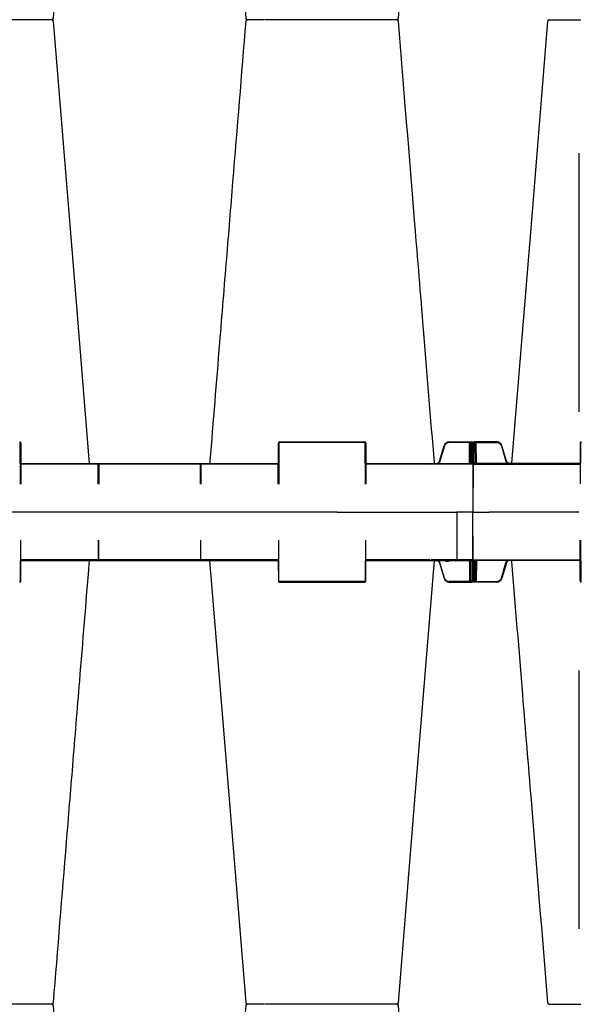
# Model space of a CAD drawing. Units: millimetres. Extents: x -264429 to -234729, y -144052 to -123045.
# Drawn here: x -258857 to -258336, y -134359 to -133445 of the extents above; entities that cross this region are included whole.
import ezdxf

# ---------------------------------------------------------------- set-up
doc = ezdxf.new("R2010")
doc.units = ezdxf.units.MM
doc.header["$LTSCALE"] = 48
doc.header["$MEASUREMENT"] = 0
doc.linetypes.add('STRICHPUNKT', pattern=[1, 0.5, -0.25, 0, -0.25])
doc.layers.add('DUENN-18', color=94, linetype='Continuous')
doc.layers.add('SICHTBAR', color=7, linetype='Continuous')

# ---------------------------------------------------------------- blocks, each defined once
blk = doc.blocks.new('SD Block')
at = {"layer": 'DUENN-18'}
for p, q in [((33651.01, -9049.81), (33651.01, -9094.32)), ((33246.18, -9075.81), (33246.01, -9113.82)), ((33318.92, -9093.82), (33318.84, -9075.81)), ((33413.18, -9075.81), (33413.1, -9093.82)), ((33486, -9113.82), (33485.84, -9075.81)), ((33566.18, -9075.81), (33566.01, -9113.82)), ((33318.55, -9094.32), (33246.6, -9094.32)), ((33412.6, -9094.32), (33319.42, -9094.32)), ((33319.42, -9094.32), (33319.42, -9094.81)), ((33485.42, -9094.32), (33413.46, -9094.32)), ((33626.05, -9094.32), (33566.6, -9094.32)), ((33651.01, -9094.32), (33626.92, -9094.32)), ((33639.67, -9111.11), (33635.41, -9096.92)), ((33640.82, -9094.81), (33640.82, -9095.31)), ((33640.82, -9095.31), (33643.2, -9095.31)), ((33643.2, -9094.81), (33643.2, -9095.31)), ((33665.81, -9094.32), (33651.01, -9094.32)), ((33651.01, -9094.32), (33651.01, -9094.81)), ((33662.85, -9094.81), (33662.93, -9114.32)), ((33663.6, -9094.81), (33663.68, -9113.82)), ((33664.18, -9113.82), (33664.1, -9094.81)), ((33665.31, -9094.81), (33665.23, -9113.82)), ((33565.51, -9114.32), (33486.5, -9114.32)), ((33662.93, -9114.32), (33643.98, -9114.32)), ((33643.98, -9114.81), (33643.98, -9114.32)), ((33662.93, -9114.81), (33662.93, -9114.32)), ((33665.23, -9113.82), (33664.18, -9113.82)), ((33259.34, -9506.81), (33259.34, -9506.81)), ((33246.18, -9937.82), (33246.01, -9899.81)), ((33486, -9899.81), (33485.84, -9937.82)), ((33565.51, -9899.31), (33486.5, -9899.31)), ((33566.18, -9937.82), (33566.01, -9899.81)), ((33639.67, -9902.52), (33635.41, -9916.71)), ((33662.93, -9899.31), (33643.98, -9899.31)), ((33662.85, -9918.81), (33662.93, -9899.31)), ((33663.6, -9918.81), (33663.68, -9899.81)), ((33664.18, -9899.81), (33664.1, -9918.81)), ((33665.23, -9899.81), (33664.18, -9899.81)), ((33665.31, -9918.81), (33665.23, -9899.81)), ((33318.55, -9919.31), (33246.6, -9919.31)), ((33318.92, -9919.81), (33318.84, -9937.82)), ((33412.6, -9919.31), (33319.42, -9919.31)), ((33413.18, -9937.82), (33413.1, -9919.81)), ((33485.42, -9919.31), (33413.46, -9919.31)), ((33626.05, -9919.31), (33566.6, -9919.31)), ((33651.01, -9919.31), (33626.92, -9919.31)), ((33665.81, -9919.31), (33651.01, -9919.31))]:
    blk.add_line(p, q, dxfattribs=at)
at = {"layer": 'DUENN-18', "flags": 128}
for points in [[(33663.68, -9113.82), (33663.68, -9113.92), (33663.68, -9114.01), (33663.68, -9114.1), (33663.68, -9114.17), (33663.68, -9114.23), (33663.68, -9114.28), (33663.68, -9114.31), (33663.68, -9114.32)], [(33664.18, -9114.81), (33664.18, -9114.79), (33664.18, -9114.74), (33664.18, -9114.65), (33664.18, -9114.52), (33664.18, -9114.37), (33664.18, -9114.2), (33664.18, -9114.01), (33664.18, -9113.82)], [(33665.23, -9113.82), (33665.23, -9114.01), (33665.23, -9114.2), (33665.23, -9114.37), (33665.23, -9114.52), (33665.23, -9114.65), (33665.23, -9114.74), (33665.23, -9114.79), (33665.23, -9114.81)], [(33663.68, -9899.81), (33663.68, -9899.71), (33663.68, -9899.62), (33663.68, -9899.53), (33663.68, -9899.46), (33663.68, -9899.4), (33663.68, -9899.35), (33663.68, -9899.32), (33663.68, -9899.31)], [(33664.18, -9898.81), (33664.18, -9898.83), (33664.18, -9898.89), (33664.18, -9898.98), (33664.18, -9899.11), (33664.18, -9899.26), (33664.18, -9899.43), (33664.18, -9899.62), (33664.18, -9899.81)], [(33665.23, -9899.81), (33665.23, -9899.62), (33665.23, -9899.43), (33665.23, -9899.26), (33665.23, -9899.11), (33665.23, -9898.98), (33665.23, -9898.89), (33665.23, -9898.83), (33665.23, -9898.81)]]:
    blk.add_lwpolyline(points, dxfattribs=at)
at = {"layer": 'DUENN-18'}
for centre, radius, start, end in [((33318.67, -9064.69), 29.13, 269.50834, 270.49166), ((33319.42, -9093.82), 0.5, 180.25, 270), ((33412.6, -9093.82), 0.5, 270, 359.75), ((33630.86, -9082.19), 30.23, 285.98684, 286.93349), ((33643.98, -9109.82), 4.5, 196.69924, 270), ((33245.51, -9113.82), 0.5, 270, 359.75), ((33486.5, -9113.82), 0.5, 180.25, 270), ((33565.51, -9113.82), 0.5, 270, 359.75), ((33663.93, -9086.92), 26.9, 269.46758, 270.53242), ((33664.18, -9114.31), 0.5, 180.25, 270), ((33665.48, -9086.92), 26.9, 269.46758, 270.53242), ((33245.51, -9899.81), 0.5, 0.25, 90), ((33486.5, -9899.81), 0.5, 90, 179.75), ((33565.51, -9899.81), 0.5, 0.25, 90), ((33643.98, -9903.81), 4.5, 90, 163.30076), ((33663.31, -9963.52), 64.21, 89.66538, 90.33462), ((33664.18, -9899.31), 0.5, 90, 179.75), ((33663.93, -9928.35), 28.54, 89.49808, 90.50192), ((33665.48, -9928.35), 28.54, 89.49808, 90.50192), ((33319.42, -9919.81), 0.5, 90, 179.75), ((33412.6, -9919.81), 0.5, 0.25, 90), ((33626.92, -9919.81), 0.5, 90, 179.75)]:
    blk.add_arc(centre, radius, start, end, dxfattribs=at)
blk.add_ellipse((33662.93, -9114.31), major_axis=(0.75, -0.002), ratio=0.002909, start_param=4.712429, end_param=6.283206, dxfattribs=at)
for points, knots in [([(33635.41, -9096.92), (33635.39, -9096.84), (33635.24, -9096.38), (33634.76, -9095.61), (33634.15, -9094.97), (33633.75, -9094.82), (33633.74, -9094.81)], [0, 0, 0, 0, 0.088588, 0.534586, 0.981294, 1, 1, 1, 1]), ([(33634.93, -9097.06), (33634.94, -9097.06), (33634.95, -9097.06), (33635.06, -9097.02), (33635.22, -9096.98), (33635.35, -9096.94), (33635.41, -9096.92)], [0, 0, 0, 0, 0.249993, 0.500005, 0.749966, 1, 1, 1, 1]), ([(33639.9, -9094.81), (33639.98, -9094.91), (33640.13, -9095.09), (33640.45, -9095.27), (33640.7, -9095.3), (33640.82, -9095.31)], [0, 0, 0, 0, 0.3270776, 0.6631748, 1, 1, 1, 1]), ([(33643.2, -9095.31), (33643.32, -9095.3), (33643.56, -9095.27), (33643.89, -9095.09), (33644.04, -9094.91), (33644.11, -9094.81)], [0, 0, 0, 0, 0.3368252, 0.6729224, 1, 1, 1, 1]), ([(33635.41, -9916.71), (33635.39, -9916.79), (33635.24, -9917.25), (33634.76, -9918.02), (33634.15, -9918.66), (33633.75, -9918.81), (33633.74, -9918.81)], [0, 0, 0, 0, 0.088588, 0.53458, 0.981299, 1, 1, 1, 1])]:
    blk.add_open_spline(points, degree=3, knots=knots, dxfattribs=at)
at = {"layer": 'SICHTBAR'}
for p, q in [((33539.89, -9049.81), (32481.01, -9049.81)), ((33539.89, -9049.81), (33651.01, -9049.81)), ((33666.01, -9049.81), (33651.01, -9049.81)), ((33665.81, -9094.32), (33666.01, -9049.81)), ((33318.34, -9075.81), (33318.42, -9093.82)), ((33413.6, -9093.82), (33413.68, -9075.81)), ((33566.51, -9113.82), (33566.68, -9075.81)), ((33246.51, -9113.82), (33246.6, -9094.81)), ((33246.6, -9094.81), (33319.42, -9094.81)), ((33319.42, -9094.81), (33412.6, -9094.81)), ((33412.6, -9094.81), (33485.42, -9094.81)), ((33485.42, -9094.81), (33485.5, -9113.82)), ((33566.6, -9094.81), (33626.92, -9094.81)), ((33626.92, -9094.81), (33651.01, -9094.81)), ((33634.93, -9097.06), (33639.19, -9111.25)), ((33651.01, -9094.81), (33665.31, -9094.81)), ((33665.73, -9113.82), (33665.81, -9094.32)), ((33486.5, -9114.81), (33565.51, -9114.81)), ((33643.98, -9114.81), (33662.93, -9114.81)), ((33662.93, -9114.81), (33664.18, -9114.81)), ((33664.18, -9114.81), (33665.23, -9114.81)), ((33665.73, -9113.82), (33665.73, -9114.32)), ((33254.25, -9506.81), (33251.52, -9506.81)), ((33254.25, -9506.81), (33251.52, -9506.81)), ((33273.86, -9506.81), (33272, -9506.81)), ((33273.86, -9506.81), (33272, -9506.81)), ((33275.27, -9506.81), (33274.95, -9506.81)), ((33275.27, -9506.81), (33274.95, -9506.81)), ((33457.07, -9506.81), (33456.74, -9506.81)), ((33457.07, -9506.81), (33456.74, -9506.81)), ((33460.02, -9506.81), (33458.15, -9506.81)), ((33460.02, -9506.81), (33458.15, -9506.81)), ((33480.5, -9506.81), (33477.77, -9506.81)), ((33480.5, -9506.81), (33477.77, -9506.81)), ((33513.18, -9506.81), (33510.31, -9506.81)), ((33513.18, -9506.81), (33510.31, -9506.81)), ((33549.29, -9506.81), (33547.06, -9506.81)), ((33549.29, -9506.81), (33547.06, -9506.81)), ((33579.16, -9506.81), (33578.17, -9506.81)), ((33579.16, -9506.81), (33578.17, -9506.81)), ((33246.51, -9899.81), (33246.68, -9937.82)), ((33485.34, -9937.82), (33485.5, -9899.81)), ((33486.5, -9898.81), (33565.51, -9898.81)), ((33566.51, -9899.81), (33566.68, -9937.82)), ((33634.93, -9916.57), (33639.19, -9902.38)), ((33643.98, -9898.81), (33662.93, -9898.81)), ((33662.93, -9898.81), (33664.18, -9898.81)), ((33664.18, -9898.81), (33665.23, -9898.81)), ((33665.73, -9899.31), (33665.73, -9899.81)), ((33665.73, -9899.81), (33665.81, -9919.31)), ((33246.6, -9918.81), (33319.42, -9918.81)), ((33318.34, -9937.82), (33318.42, -9919.81)), ((33319.42, -9918.81), (33412.6, -9918.81)), ((33412.6, -9918.81), (33485.42, -9918.81)), ((33413.6, -9919.81), (33413.68, -9937.82)), ((33566.6, -9918.81), (33626.92, -9918.81)), ((33626.92, -9918.81), (33651.01, -9918.81)), ((33651.01, -9918.81), (33665.31, -9918.81)), ((33665.81, -9919.31), (33666.01, -9963.81)), ((33539.89, -9963.81), (32481.01, -9963.81)), ((33539.89, -9963.81), (33651.01, -9963.81)), ((33666.01, -9963.81), (33651.01, -9963.81))]:
    blk.add_line(p, q, dxfattribs=at)
at = {"layer": 'SICHTBAR', "flags": 128}
for points in [[(33421.73, -9094.81), (33434.55, -9251.97), (33455.22, -9505.44)], [(33596.79, -9505.44), (33612.15, -9317.15), (33620.11, -9219.58), (33630.29, -9094.81)], [(33310.29, -9918.81), (33297.47, -9761.66), (33276.79, -9508.19)]]:
    blk.add_lwpolyline(points, dxfattribs=at)
at = {"layer": 'SICHTBAR'}
for centre, radius, start, end in [((33319.42, -9093.81), 1, 180.25, 270), ((33412.6, -9093.81), 1, 270, 359.75), ((33665.31, -9094.31), 0.5, 270, 359.75), ((33643.98, -9109.81), 5, 196.69924, 270), ((33245.51, -9113.81), 1, 270, 359.75), ((33486.5, -9113.81), 1, 180.25, 270), ((33565.51, -9113.81), 1, 270, 359.75), ((33665.23, -9114.31), 0.5, 270, 359.75), ((33275.3, -9505.31), 1.5, 269.98257, 355.15969), ((33456.72, -9505.31), 1.5, 184.8308, 270.01388), ((33595.3, -9505.31), 1.5, 269.94419, 355.23505), ((33275.3, -9508.31), 1.5, 4.84031, 90.01743), ((33456.72, -9508.31), 1.5, 89.98546, 175.09241), ((33595.3, -9508.31), 1.5, 4.72703, 90.05643), ((33245.51, -9899.81), 1, 0.25, 90), ((33486.5, -9899.81), 1, 90, 179.75), ((33565.51, -9899.81), 1, 0.25, 90), ((33643.98, -9903.81), 5, 90, 163.30076), ((33665.23, -9899.31), 0.5, 0.25, 90), ((33319.42, -9919.81), 1, 90, 179.75), ((33412.6, -9919.81), 1, 0.25, 90), ((33626.92, -9919.81), 1, 90, 179.75), ((33665.31, -9919.31), 0.5, 0.25, 90)]:
    blk.add_arc(centre, radius, start, end, dxfattribs=at)
for points, knots in [([(33276.79, -9505.44), (33280.85, -9455.76), (33286.84, -9382.33), (33294.95, -9282.81), (33302, -9196.43), (33307.11, -9133.8), (33310.09, -9097.27), (33310.16, -9096.45), (33310.22, -9095.63), (33310.29, -9094.81)], [0, 0, 0, 0, 0.365155, 0.53965, 0.731492, 1, 1, 1, 1.006008, 1.006008, 1.006008, 1.006008]), ([(33629.63, -9095.76), (33629.89, -9095.54), (33630.43, -9095.1), (33631.46, -9094.79), (33632.55, -9094.82), (33633.55, -9095.21), (33634.4, -9095.9), (33634.73, -9096.6), (33634.93, -9096.99), (33634.93, -9097.06), (33634.93, -9097.06)], [0, 0, 0, 0, 0.153933, 0.318056, 0.481505, 0.644133, 0.806108, 0.96786, 0.999991, 1, 1, 1, 1]), ([(33246.01, -9506.81), (33245.38, -9506.81), (33243.63, -9506.81), (33240.53, -9506.81), (33238.07, -9506.81), (33235.78, -9506.81), (33233.76, -9506.81), (33232.1, -9506.81), (33231.72, -9506.81), (33231.57, -9506.81)], [0, 0, 0, 0, 0.104774, 0.288716, 0.472653, 0.50013, 0.696413, 0.880302, 1, 1, 1, 1]), ([(33246.01, -9506.81), (33245.38, -9506.81), (33243.63, -9506.81), (33240.53, -9506.81), (33238.07, -9506.81), (33235.78, -9506.81), (33233.76, -9506.81), (33232.1, -9506.81), (33231.72, -9506.81), (33231.57, -9506.81)], [0, 0, 0, 0, 0.104774, 0.288716, 0.472653, 0.50013, 0.696413, 0.880302, 1, 1, 1, 1]), ([(33251.52, -9506.81), (33250.54, -9506.81), (33248.66, -9506.81), (33246.87, -9506.81), (33246.01, -9506.81)], [0, 0, 0, 0, 0.520474, 1, 1, 1, 1]), ([(33251.52, -9506.81), (33250.54, -9506.81), (33248.66, -9506.81), (33246.87, -9506.81), (33246.01, -9506.81)], [0, 0, 0, 0, 0.520474, 1, 1, 1, 1]), ([(33256.47, -9506.81), (33256.13, -9506.81), (33255.45, -9506.81), (33254.64, -9506.81), (33254.25, -9506.81)], [0, 0, 0, 0, 0.507317, 1, 1, 1, 1]), ([(33256.47, -9506.81), (33256.13, -9506.81), (33255.45, -9506.81), (33254.64, -9506.81), (33254.25, -9506.81)], [0, 0, 0, 0, 0.507317, 1, 1, 1, 1]), ([(33259.16, -9506.81), (33258.91, -9506.81), (33258.39, -9506.81), (33257.11, -9506.81), (33256.47, -9506.81)], [0, 0, 0, 0, 0.4957401, 1, 1, 1, 1]), ([(33259.16, -9506.81), (33258.91, -9506.81), (33258.39, -9506.81), (33257.11, -9506.81), (33256.47, -9506.81)], [0, 0, 0, 0, 0.4957401, 1, 1, 1, 1]), ([(33266.96, -9506.81), (33266.3, -9506.81), (33264.49, -9506.81), (33261.76, -9506.81), (33260.31, -9506.81), (33259.6, -9506.81)], [0, 0, 0, 0, 0.225168, 0.620472, 1, 1, 1, 1]), ([(33266.96, -9506.81), (33266.3, -9506.81), (33264.49, -9506.81), (33261.76, -9506.81), (33260.31, -9506.81), (33259.6, -9506.81)], [0, 0, 0, 0, 0.22536, 0.621, 1, 1, 1, 1]), ([(33272, -9506.81), (33271.21, -9506.81), (33269.7, -9506.81), (33267.85, -9506.81), (33266.96, -9506.81)], [0, 0, 0, 0, 0.520472, 1, 1, 1, 1]), ([(33272, -9506.81), (33271.21, -9506.81), (33269.7, -9506.81), (33267.85, -9506.81), (33266.96, -9506.81)], [0, 0, 0, 0, 0.520472, 1, 1, 1, 1]), ([(33274.95, -9506.81), (33274.81, -9506.81), (33274.54, -9506.81), (33274.09, -9506.81), (33273.86, -9506.81)], [0, 0, 0, 0, 0.507314, 1, 1, 1, 1]), ([(33274.95, -9506.81), (33274.81, -9506.81), (33274.54, -9506.81), (33274.09, -9506.81), (33273.86, -9506.81)], [0, 0, 0, 0, 0.507314, 1, 1, 1, 1]), ([(33455.22, -9508.19), (33451.17, -9557.87), (33445.18, -9631.29), (33437.06, -9730.82), (33430.02, -9817.2), (33424.91, -9879.83), (33421.93, -9916.36), (33421.86, -9917.18), (33421.79, -9918), (33421.73, -9918.81)], [0, 0, 0, 0, 0.365154, 0.53965, 0.731492, 1, 1, 1, 1.006008, 1.006008, 1.006008, 1.006008]), ([(33458.15, -9506.81), (33457.93, -9506.81), (33457.47, -9506.81), (33457.2, -9506.81), (33457.07, -9506.81)], [0, 0, 0, 0, 0.497223, 1, 1, 1, 1]), ([(33458.15, -9506.81), (33457.93, -9506.81), (33457.47, -9506.81), (33457.2, -9506.81), (33457.07, -9506.81)], [0, 0, 0, 0, 0.497223, 1, 1, 1, 1]), ([(33465.06, -9506.81), (33464.15, -9506.81), (33462.3, -9506.81), (33460.79, -9506.81), (33460.02, -9506.81)], [0, 0, 0, 0, 0.491494, 1, 1, 1, 1]), ([(33465.06, -9506.81), (33464.15, -9506.81), (33462.3, -9506.81), (33460.79, -9506.81), (33460.02, -9506.81)], [0, 0, 0, 0, 0.491494, 1, 1, 1, 1]), ([(33472.4, -9506.81), (33471.7, -9506.81), (33470.25, -9506.81), (33467.53, -9506.81), (33465.71, -9506.81), (33465.06, -9506.81)], [0, 0, 0, 0, 0.377879, 0.774223, 1, 1, 1, 1]), ([(33472.4, -9506.81), (33471.69, -9506.81), (33470.25, -9506.81), (33467.53, -9506.81), (33465.71, -9506.81), (33465.06, -9506.81)], [0, 0, 0, 0, 0.377559, 0.774107, 1, 1, 1, 1]), ([(33475.54, -9506.81), (33474.9, -9506.81), (33473.63, -9506.81), (33473.11, -9506.81), (33472.85, -9506.81)], [0, 0, 0, 0, 0.501347, 1, 1, 1, 1]), ([(33475.54, -9506.81), (33474.9, -9506.81), (33473.63, -9506.81), (33473.11, -9506.81), (33472.85, -9506.81)], [0, 0, 0, 0, 0.501347, 1, 1, 1, 1]), ([(33477.77, -9506.81), (33477.37, -9506.81), (33476.56, -9506.81), (33475.88, -9506.81), (33475.54, -9506.81)], [0, 0, 0, 0, 0.49722, 1, 1, 1, 1]), ([(33477.77, -9506.81), (33477.37, -9506.81), (33476.56, -9506.81), (33475.88, -9506.81), (33475.54, -9506.81)], [0, 0, 0, 0, 0.49722, 1, 1, 1, 1]), ([(33486, -9506.81), (33485.12, -9506.81), (33483.33, -9506.81), (33481.46, -9506.81), (33480.5, -9506.81)], [0, 0, 0, 0, 0.491501, 1, 1, 1, 1]), ([(33486, -9506.81), (33485.12, -9506.81), (33483.33, -9506.81), (33481.46, -9506.81), (33480.5, -9506.81)], [0, 0, 0, 0, 0.491501, 1, 1, 1, 1]), ([(33500.45, -9506.81), (33500.3, -9506.81), (33499.92, -9506.81), (33498.26, -9506.81), (33496.23, -9506.81), (33493.94, -9506.81), (33491.48, -9506.81), (33488.39, -9506.81), (33486.64, -9506.81), (33486, -9506.81)], [0, 0, 0, 0, 0.119689, 0.30358, 0.499863, 0.527343, 0.71128, 0.895222, 1, 1, 1, 1]), ([(33500.45, -9506.81), (33500.3, -9506.81), (33499.92, -9506.81), (33498.26, -9506.81), (33496.23, -9506.81), (33493.94, -9506.81), (33491.48, -9506.81), (33488.39, -9506.81), (33486.64, -9506.81), (33486, -9506.81)], [0, 0, 0, 0, 0.119689, 0.30358, 0.499863, 0.527343, 0.71128, 0.895222, 1, 1, 1, 1]), ([(33501.17, -9506.81), (33501, -9506.81), (33500.67, -9506.81), (33500.52, -9506.81), (33500.45, -9506.81)], [0, 0, 0, 0, 0.516644, 1, 1, 1, 1]), ([(33501.17, -9506.81), (33501, -9506.81), (33500.67, -9506.81), (33500.52, -9506.81), (33500.45, -9506.81)], [0, 0, 0, 0, 0.516644, 1, 1, 1, 1]), ([(33502.73, -9506.81), (33502.42, -9506.81), (33501.91, -9506.81), (33501.43, -9506.81), (33501.23, -9506.81), (33501.17, -9506.81)], [0, 0, 0, 0, 0.497231, 0.847014, 1, 1, 1, 1]), ([(33502.73, -9506.81), (33502.42, -9506.81), (33501.91, -9506.81), (33501.43, -9506.81), (33501.23, -9506.81), (33501.17, -9506.81)], [0, 0, 0, 0, 0.497231, 0.847014, 1, 1, 1, 1]), ([(33507.54, -9506.81), (33506.62, -9506.81), (33504.79, -9506.81), (33503.41, -9506.81), (33502.73, -9506.81)], [0, 0, 0, 0, 0.501349, 1, 1, 1, 1]), ([(33507.54, -9506.81), (33506.62, -9506.81), (33504.79, -9506.81), (33503.41, -9506.81), (33502.73, -9506.81)], [0, 0, 0, 0, 0.501349, 1, 1, 1, 1]), ([(33510.31, -9506.81), (33509.85, -9506.81), (33508.91, -9506.81), (33507.99, -9506.81), (33507.54, -9506.81)], [0, 0, 0, 0, 0.497227, 1, 1, 1, 1]), ([(33510.31, -9506.81), (33509.85, -9506.81), (33508.91, -9506.81), (33507.99, -9506.81), (33507.54, -9506.81)], [0, 0, 0, 0, 0.497227, 1, 1, 1, 1]), ([(33517.67, -9506.81), (33517.05, -9506.81), (33515.8, -9506.81), (33514.06, -9506.81), (33513.18, -9506.81)], [0, 0, 0, 0, 0.491505, 1, 1, 1, 1]), ([(33517.67, -9506.81), (33517.05, -9506.81), (33515.8, -9506.81), (33514.06, -9506.81), (33513.18, -9506.81)], [0, 0, 0, 0, 0.491505, 1, 1, 1, 1]), ([(33534.35, -9506.81), (33533.84, -9506.81), (33532.56, -9506.81), (33529.71, -9506.81), (33527.09, -9506.81), (33524.48, -9506.81), (33521.97, -9506.81), (33519.32, -9506.81), (33518.11, -9506.81), (33517.67, -9506.81)], [0, 0, 0, 0, 0.119688, 0.303579, 0.499864, 0.527343, 0.71128, 0.895222, 1, 1, 1, 1]), ([(33534.35, -9506.81), (33533.84, -9506.81), (33532.56, -9506.81), (33529.71, -9506.81), (33527.09, -9506.81), (33524.48, -9506.81), (33521.97, -9506.81), (33519.32, -9506.81), (33518.11, -9506.81), (33517.67, -9506.81)], [0, 0, 0, 0, 0.119688, 0.303579, 0.499864, 0.527343, 0.71128, 0.895222, 1, 1, 1, 1]), ([(33536.26, -9506.81), (33535.9, -9506.81), (33535.19, -9506.81), (33534.62, -9506.81), (33534.35, -9506.81)], [0, 0, 0, 0, 0.51664, 1, 1, 1, 1]), ([(33536.26, -9506.81), (33535.9, -9506.81), (33535.19, -9506.81), (33534.62, -9506.81), (33534.35, -9506.81)], [0, 0, 0, 0, 0.51664, 1, 1, 1, 1]), ([(33536.46, -9506.81), (33536.43, -9506.81), (33536.36, -9506.81), (33536.3, -9506.81), (33536.26, -9506.81)], [0, 0, 0, 0, 0.495171, 1, 1, 1, 1]), ([(33536.46, -9506.81), (33536.43, -9506.81), (33536.36, -9506.81), (33536.3, -9506.81), (33536.26, -9506.81)], [0, 0, 0, 0, 0.495171, 1, 1, 1, 1]), ([(33538.84, -9506.81), (33538.42, -9506.81), (33537.66, -9506.81), (33536.89, -9506.81), (33536.52, -9506.81), (33536.46, -9506.81)], [0, 0, 0, 0, 0.497484, 0.918632, 1, 1, 1, 1]), ([(33538.84, -9506.81), (33538.42, -9506.81), (33537.66, -9506.81), (33536.89, -9506.81), (33536.52, -9506.81), (33536.46, -9506.81)], [0, 0, 0, 0, 0.497484, 0.918632, 1, 1, 1, 1]), ([(33544.48, -9506.81), (33543.53, -9506.81), (33541.64, -9506.81), (33539.77, -9506.81), (33538.84, -9506.81)], [0, 0, 0, 0, 0.50135, 1, 1, 1, 1]), ([(33544.48, -9506.81), (33543.53, -9506.81), (33541.64, -9506.81), (33539.77, -9506.81), (33538.84, -9506.81)], [0, 0, 0, 0, 0.50135, 1, 1, 1, 1]), ([(33547.06, -9506.81), (33546.65, -9506.81), (33545.83, -9506.81), (33544.93, -9506.81), (33544.48, -9506.81)], [0, 0, 0, 0, 0.497218, 1, 1, 1, 1]), ([(33547.06, -9506.81), (33546.65, -9506.81), (33545.83, -9506.81), (33544.93, -9506.81), (33544.48, -9506.81)], [0, 0, 0, 0, 0.497218, 1, 1, 1, 1]), ([(33551.57, -9506.81), (33551.38, -9506.81), (33551, -9506.81), (33549.86, -9506.81), (33549.29, -9506.81)], [0, 0, 0, 0, 0.491504, 1, 1, 1, 1]), ([(33551.57, -9506.81), (33551.38, -9506.81), (33551, -9506.81), (33549.86, -9506.81), (33549.29, -9506.81)], [0, 0, 0, 0, 0.491504, 1, 1, 1, 1]), ([(33566.01, -9506.81), (33565.28, -9506.81), (33563.44, -9506.81), (33560.16, -9506.81), (33557.65, -9506.81), (33555.43, -9506.81), (33553.54, -9506.81), (33552.04, -9506.81), (33551.7, -9506.81), (33551.57, -9506.81)], [0, 0, 0, 0, 0.119689, 0.30358, 0.499864, 0.527342, 0.71128, 0.895223, 1, 1, 1, 1]), ([(33566.01, -9506.81), (33565.28, -9506.81), (33563.44, -9506.81), (33560.16, -9506.81), (33557.65, -9506.81), (33555.43, -9506.81), (33553.54, -9506.81), (33552.04, -9506.81), (33551.7, -9506.81), (33551.57, -9506.81)], [0, 0, 0, 0, 0.119689, 0.30358, 0.499864, 0.527342, 0.71128, 0.895223, 1, 1, 1, 1]), ([(33568.61, -9506.81), (33568.15, -9506.81), (33567.26, -9506.81), (33566.42, -9506.81), (33566.01, -9506.81)], [0, 0, 0, 0, 0.516641, 1, 1, 1, 1]), ([(33568.61, -9506.81), (33568.15, -9506.81), (33567.26, -9506.81), (33566.42, -9506.81), (33566.01, -9506.81)], [0, 0, 0, 0, 0.516641, 1, 1, 1, 1]), ([(33571.51, -9506.81), (33571.03, -9506.81), (33570.22, -9506.81), (33569.24, -9506.81), (33568.76, -9506.81), (33568.61, -9506.81)], [0, 0, 0, 0, 0.497244, 0.847021, 1, 1, 1, 1]), ([(33571.51, -9506.81), (33571.03, -9506.81), (33570.22, -9506.81), (33569.24, -9506.81), (33568.76, -9506.81), (33568.61, -9506.81)], [0, 0, 0, 0, 0.497244, 0.847021, 1, 1, 1, 1]), ([(33576.47, -9506.81), (33575.75, -9506.81), (33574.3, -9506.81), (33572.44, -9506.81), (33571.51, -9506.81)], [0, 0, 0, 0, 0.501346, 1, 1, 1, 1]), ([(33576.47, -9506.81), (33575.75, -9506.81), (33574.3, -9506.81), (33572.44, -9506.81), (33571.51, -9506.81)], [0, 0, 0, 0, 0.501346, 1, 1, 1, 1]), ([(33578.17, -9506.81), (33577.93, -9506.81), (33577.44, -9506.81), (33576.8, -9506.81), (33576.47, -9506.81)], [0, 0, 0, 0, 0.497213, 1, 1, 1, 1]), ([(33578.17, -9506.81), (33577.93, -9506.81), (33577.44, -9506.81), (33576.8, -9506.81), (33576.47, -9506.81)], [0, 0, 0, 0, 0.497213, 1, 1, 1, 1]), ([(33586.96, -9506.81), (33586.21, -9506.81), (33584.3, -9506.81), (33581.58, -9506.81), (33580.24, -9506.81), (33579.6, -9506.81)], [0, 0, 0, 0, 0.254681, 0.645984, 1, 1, 1, 1]), ([(33586.96, -9506.81), (33586.21, -9506.81), (33584.31, -9506.81), (33581.59, -9506.81), (33580.27, -9506.81), (33579.64, -9506.81)], [0, 0, 0, 0, 0.25666, 0.651005, 1, 1, 1, 1]), ([(33589.54, -9506.81), (33589.11, -9506.81), (33588.27, -9506.81), (33587.39, -9506.81), (33586.96, -9506.81)], [0, 0, 0, 0, 0.516639, 1, 1, 1, 1]), ([(33589.54, -9506.81), (33589.11, -9506.81), (33588.27, -9506.81), (33587.39, -9506.81), (33586.96, -9506.81)], [0, 0, 0, 0, 0.516639, 1, 1, 1, 1]), ([(33591.99, -9506.81), (33591.62, -9506.81), (33590.97, -9506.81), (33590.12, -9506.81), (33589.68, -9506.81), (33589.54, -9506.81)], [0, 0, 0, 0, 0.497226, 0.847011, 1, 1, 1, 1]), ([(33591.99, -9506.81), (33591.62, -9506.81), (33590.97, -9506.81), (33590.12, -9506.81), (33589.68, -9506.81), (33589.54, -9506.81)], [0, 0, 0, 0, 0.497226, 0.847011, 1, 1, 1, 1]), ([(33594.95, -9506.81), (33594.63, -9506.81), (33594.01, -9506.81), (33592.67, -9506.81), (33591.99, -9506.81)], [0, 0, 0, 0, 0.501348, 1, 1, 1, 1]), ([(33594.95, -9506.81), (33594.63, -9506.81), (33594.01, -9506.81), (33592.67, -9506.81), (33591.99, -9506.81)], [0, 0, 0, 0, 0.501348, 1, 1, 1, 1]), ([(33595.25, -9506.81), (33595.25, -9506.81), (33595.23, -9506.81), (33595.06, -9506.81), (33594.95, -9506.81)], [0, 0, 0, 0, 0.277078, 1, 1, 1, 1]), ([(33595.23, -9506.81), (33595.23, -9506.81), (33595.21, -9506.81), (33595.07, -9506.81), (33594.95, -9506.81)], [0, 0, 0, 0, 0.0955718, 1, 1, 1, 1]), ([(33630.22, -9917.9), (33626.85, -9876.61), (33620.83, -9802.81), (33609.69, -9666.24), (33601.91, -9570.95), (33596.79, -9508.19)], [0, 0, 0, 0, 0.302292, 0.540434, 1, 1, 1, 1]), ([(33629.63, -9917.87), (33629.83, -9918.06), (33630.04, -9918.23), (33630.4, -9918.44), (33630.52, -9918.5), (33630.77, -9918.61), (33630.9, -9918.65), (33631.29, -9918.77), (33631.57, -9918.81), (33631.98, -9918.82), (33632.11, -9918.81), (33632.39, -9918.78), (33632.52, -9918.76), (33632.92, -9918.66), (33633.18, -9918.56), (33633.54, -9918.37), (33633.66, -9918.29), (33633.88, -9918.13), (33633.98, -9918.05), (33634.28, -9917.76), (33634.45, -9917.55), (33634.67, -9917.2), (33634.73, -9917.08), (33634.84, -9916.83), (33634.89, -9916.7), (33634.93, -9916.57)], [0, 0, 0, 0, 0.125, 0.125, 0.1875, 0.1875, 0.25, 0.25, 0.375, 0.375, 0.4375, 0.4375, 0.5, 0.5, 0.625, 0.625, 0.6875, 0.6875, 0.75, 0.75, 0.875, 0.875, 0.9375, 0.9375, 1, 1, 1, 1])]:
    blk.add_open_spline(points, degree=3, knots=knots, dxfattribs=at)

msp = doc.modelspace()

# ---------------------------------------------------------------- linework, layer by layer
at = {"linetype": 'STRICHPUNKT', "ltscale": 10}
msp.add_line((-258338.08, -131168.34), (-258338.08, -135191.26), dxfattribs=at)
at = {"layer": 'DUENN-18'}
for p, q in [((-258433.29, -133836.85), (-258433.29, -133837.35)), ((-258435.67, -133856.85), (-258435.59, -133837.85)), ((-258435.59, -133837.85), (-258434.54, -133837.85)), ((-258434.54, -133837.85), (-258434.46, -133856.85)), ((-258433.96, -133856.85), (-258434.04, -133837.85)), ((-258433.21, -133856.85), (-258433.29, -133837.35)), ((-258433.29, -133837.35), (-258414.34, -133837.35)), ((-258410.03, -133840.55), (-258405.77, -133854.74)), ((-258336.54, -133875.85), (-258336.38, -133837.85)), ((-258436.18, -133857.35), (-258421.37, -133857.35)), ((-258421.37, -133857.35), (-258421.37, -133856.85)), ((-258421.37, -133857.35), (-258397.28, -133857.35)), ((-258396.41, -133857.35), (-258336.96, -133857.35)), ((-258336.54, -133927.85), (-258336.38, -133965.85)), ((-258436.18, -133946.35), (-258421.37, -133946.35)), ((-258421.37, -133946.35), (-258397.28, -133946.35)), ((-258421.37, -133946.35), (-258421.37, -133946.85)), ((-258396.41, -133946.35), (-258336.96, -133946.35)), ((-258435.67, -133946.85), (-258435.59, -133965.85)), ((-258434.54, -133965.85), (-258434.46, -133946.85)), ((-258433.96, -133946.85), (-258434.04, -133965.85)), ((-258433.21, -133946.85), (-258433.29, -133966.35)), ((-258410.03, -133963.14), (-258405.77, -133948.95)), ((-258435.59, -133965.85), (-258434.54, -133965.85)), ((-258433.29, -133966.85), (-258433.29, -133966.35)), ((-258433.29, -133966.35), (-258414.34, -133966.35)), ((-258414.34, -133966.85), (-258414.34, -133966.35))]:
    msp.add_line(p, q, dxfattribs=at)
at = {"layer": 'DUENN-18', "flags": 128}
for points in [[(-258435.59, -133837.85), (-258435.59, -133837.65), (-258435.59, -133837.46), (-258435.59, -133837.29), (-258435.59, -133837.14), (-258435.59, -133837.02), (-258435.59, -133836.93), (-258435.59, -133836.87), (-258435.59, -133836.85)], [(-258434.54, -133836.85), (-258434.54, -133836.87), (-258434.54, -133836.93), (-258434.54, -133837.02), (-258434.54, -133837.14), (-258434.54, -133837.29), (-258434.54, -133837.46), (-258434.54, -133837.65), (-258434.54, -133837.85)], [(-258434.04, -133837.85), (-258434.04, -133837.75), (-258434.04, -133837.65), (-258434.04, -133837.57), (-258434.04, -133837.49), (-258434.04, -133837.43), (-258434.04, -133837.39), (-258434.04, -133837.36), (-258434.04, -133837.35)], [(-258435.59, -133965.85), (-258435.59, -133966.05), (-258435.59, -133966.24), (-258435.59, -133966.41), (-258435.59, -133966.56), (-258435.59, -133966.68), (-258435.59, -133966.77), (-258435.59, -133966.83), (-258435.59, -133966.85)], [(-258434.54, -133966.85), (-258434.54, -133966.83), (-258434.54, -133966.77), (-258434.54, -133966.68), (-258434.54, -133966.56), (-258434.54, -133966.41), (-258434.54, -133966.24), (-258434.54, -133966.05), (-258434.54, -133965.85)], [(-258434.04, -133965.85), (-258434.04, -133965.95), (-258434.04, -133966.04), (-258434.04, -133966.13), (-258434.04, -133966.21), (-258434.04, -133966.27), (-258434.04, -133966.31), (-258434.04, -133966.34), (-258434.04, -133966.35)]]:
    msp.add_lwpolyline(points, dxfattribs=at)
at = {"layer": 'DUENN-18'}
for centre, radius, start, end in [((-258434.54, -133837.35), 0.5, 0.25, 90), ((-258435.84, -133866.38), 28.54, 89.49808, 90.50192), ((-258434.29, -133866.38), 28.54, 89.49808, 90.50192), ((-258414.34, -133841.85), 4.5, 16.69924, 90), ((-258335.88, -133837.85), 0.5, 90, 179.75), ((-258397.28, -133857.85), 0.5, 0.25, 90), ((-258397.28, -133945.85), 0.5, 270, 359.75), ((-258414.34, -133961.85), 4.5, 270, 343.30076), ((-258401.23, -133934.23), 30.23, 253.06651, 254.01316), ((-258435.84, -133938.95), 26.9, 269.46758, 270.53242), ((-258434.29, -133938.95), 26.9, 269.46758, 270.53242), ((-258434.54, -133966.35), 0.5, 270, 359.75), ((-258335.88, -133965.85), 0.5, 180.25, 270)]:
    msp.add_arc(centre, radius, start, end, dxfattribs=at)
for centre, major_axis, start_param, end_param in [((-258433.29, -133837.35), (0.75, -0.002), 1.570837, 3.141614), ((-258433.29, -133966.35), (0.75, 0.002), 3.141572, 4.712349)]:
    msp.add_ellipse(centre, major_axis=major_axis, ratio=0.002909, start_param=start_param, end_param=end_param, dxfattribs=at)
for points, knots in [([(-258405.77, -133854.74), (-258405.75, -133854.82), (-258405.6, -133855.29), (-258405.12, -133856.05), (-258404.51, -133856.69), (-258404.12, -133856.84), (-258404.1, -133856.85)], [0, 0, 0, 0, 0.088588, 0.53458, 0.981299, 1, 1, 1, 1]), ([(-258405.77, -133948.95), (-258405.75, -133948.88), (-258405.6, -133948.41), (-258405.12, -133947.65), (-258404.51, -133947.01), (-258404.12, -133946.86), (-258404.1, -133946.85)], [0, 0, 0, 0, 0.088588, 0.534586, 0.981294, 1, 1, 1, 1]), ([(-258405.29, -133949.1), (-258405.3, -133949.09), (-258405.32, -133949.09), (-258405.43, -133949.06), (-258405.59, -133949.01), (-258405.71, -133948.97), (-258405.77, -133948.95)], [0, 0, 0, 0, 0.249993, 0.500005, 0.749966, 1, 1, 1, 1])]:
    msp.add_open_spline(points, degree=3, knots=knots, dxfattribs=at)
at = {"layer": 'SICHTBAR'}
for p, q in [((-258349.53, -133444.85), (-258348.53, -133444.85)), ((-258434.54, -133836.85), (-258435.59, -133836.85)), ((-258433.29, -133836.85), (-258434.54, -133836.85)), ((-258414.34, -133836.85), (-258433.29, -133836.85)), ((-258436.09, -133837.85), (-258436.18, -133857.35)), ((-258436.09, -133837.85), (-258436.09, -133837.35)), ((-258405.29, -133854.6), (-258409.55, -133840.41)), ((-258336.87, -133837.85), (-258337.04, -133875.85)), ((-258436.18, -133857.35), (-258436.37, -133901.85)), ((-258421.37, -133856.85), (-258435.68, -133856.85)), ((-258397.28, -133856.85), (-258421.37, -133856.85)), ((-258336.96, -133856.85), (-258397.28, -133856.85)), ((-258436.37, -133901.85), (-258421.37, -133901.85)), ((-258436.18, -133946.35), (-258436.37, -133901.85)), ((-258436.37, -133901.85), (-258421.37, -133901.85)), ((-258338.08, -133901.85), (-258421.37, -133901.85)), ((-258338.08, -133901.85), (-258421.37, -133901.85)), ((-258336.87, -133965.85), (-258337.04, -133927.85)), ((-258436.09, -133965.85), (-258436.18, -133946.35)), ((-258421.37, -133946.85), (-258435.68, -133946.85)), ((-258397.28, -133946.85), (-258421.37, -133946.85)), ((-258405.29, -133949.1), (-258409.55, -133963.29)), ((-258336.96, -133946.85), (-258397.28, -133946.85)), ((-258436.09, -133966.35), (-258436.09, -133965.85)), ((-258434.54, -133966.85), (-258435.59, -133966.85)), ((-258433.29, -133966.85), (-258434.54, -133966.85)), ((-258414.34, -133966.85), (-258433.29, -133966.85)), ((-258349.53, -134358.85), (-258348.53, -134358.85))]:
    msp.add_line(p, q, dxfattribs=at)
at = {"layer": 'SICHTBAR', "flags": 128}
msp.add_lwpolyline([(-258367.16, -133446.23), (-258382.52, -133634.51), (-258390.47, -133732.08), (-258400.62, -133856.39)], dxfattribs=at)
at = {"layer": 'SICHTBAR'}
for centre, radius, start, end in [((-258365.66, -133446.35), 1.5, 89.94419, 175.23505), ((-258435.59, -133837.35), 0.5, 90, 179.75), ((-258414.34, -133841.85), 5, 16.69924, 90), ((-258335.88, -133837.85), 1, 90, 179.75), ((-258435.68, -133857.35), 0.5, 90, 179.75), ((-258397.28, -133857.85), 1, 0.25, 90), ((-258435.68, -133946.35), 0.5, 180.25, 270), ((-258397.28, -133945.85), 1, 270, 359.75), ((-258414.34, -133961.85), 5, 270, 343.30076), ((-258435.59, -133966.35), 0.5, 180.25, 270), ((-258335.88, -133965.85), 1, 180.25, 270), ((-258365.66, -134357.35), 1.5, 184.72761, 270.05585)]:
    msp.add_arc(centre, radius, start, end, dxfattribs=at)
for points, knots in [([(-258365.62, -133444.85), (-258365.61, -133444.85), (-258365.59, -133444.85), (-258365.43, -133444.85), (-258365.31, -133444.85)], [0, 0, 0, 0, 0.277078, 1, 1, 1, 1]), ([(-258365.31, -133444.85), (-258365, -133444.85), (-258364.38, -133444.85), (-258363.03, -133444.85), (-258362.36, -133444.85)], [0, 0, 0, 0, 0.501348, 1, 1, 1, 1]), ([(-258362.36, -133444.85), (-258361.98, -133444.85), (-258361.33, -133444.85), (-258360.48, -133444.85), (-258360.04, -133444.85), (-258359.9, -133444.85)], [0, 0, 0, 0, 0.497226, 0.847011, 1, 1, 1, 1]), ([(-258359.9, -133444.85), (-258359.47, -133444.85), (-258358.64, -133444.85), (-258357.75, -133444.85), (-258357.32, -133444.85)], [0, 0, 0, 0, 0.516639, 1, 1, 1, 1]), ([(-258357.32, -133444.85), (-258356.57, -133444.85), (-258354.67, -133444.85), (-258351.94, -133444.85), (-258350.6, -133444.85), (-258349.96, -133444.85)], [0, 0, 0, 0, 0.254681, 0.645984, 1, 1, 1, 1]), ([(-258348.53, -133444.85), (-258348.29, -133444.85), (-258347.81, -133444.85), (-258347.16, -133444.85), (-258346.84, -133444.85)], [0, 0, 0, 0, 0.497213, 1, 1, 1, 1]), ([(-258346.84, -133444.85), (-258346.11, -133444.85), (-258344.66, -133444.85), (-258342.8, -133444.85), (-258341.87, -133444.85)], [0, 0, 0, 0, 0.501346, 1, 1, 1, 1]), ([(-258341.87, -133444.85), (-258341.4, -133444.85), (-258340.58, -133444.85), (-258339.61, -133444.85), (-258339.12, -133444.85), (-258338.97, -133444.85)], [0, 0, 0, 0, 0.497244, 0.847021, 1, 1, 1, 1]), ([(-258338.97, -133444.85), (-258338.51, -133444.85), (-258337.62, -133444.85), (-258336.78, -133444.85), (-258336.38, -133444.85)], [0, 0, 0, 0, 0.516641, 1, 1, 1, 1]), ([(-258400.62, -133856.39), (-258400.62, -133856.39), (-258400.63, -133856.4), (-258400.76, -133856.47), (-258400.88, -133856.54), (-258401.14, -133856.64), (-258401.26, -133856.69), (-258401.66, -133856.8), (-258401.93, -133856.84), (-258402.34, -133856.85), (-258402.48, -133856.85), (-258402.75, -133856.82), (-258402.89, -133856.79), (-258403.29, -133856.7), (-258403.54, -133856.6), (-258403.9, -133856.4), (-258404.02, -133856.33), (-258404.24, -133856.17), (-258404.34, -133856.08), (-258404.64, -133855.8), (-258404.82, -133855.58), (-258405.03, -133855.23), (-258405.09, -133855.11), (-258405.21, -133854.86), (-258405.26, -133854.73), (-258405.29, -133854.6)], [0.1200284, 0.1200284, 0.1200284, 0.1200284, 0.125, 0.125, 0.1875, 0.1875, 0.25, 0.25, 0.375, 0.375, 0.4375, 0.4375, 0.5, 0.5, 0.625, 0.625, 0.6875, 0.6875, 0.75, 0.75, 0.875, 0.875, 0.9375, 0.9375, 1, 1, 1, 1]), ([(-258400, -133947.8), (-258400.26, -133947.58), (-258400.79, -133947.13), (-258401.82, -133946.82), (-258402.91, -133946.85), (-258403.92, -133947.24), (-258404.76, -133947.94), (-258405.09, -133948.64), (-258405.29, -133949.03), (-258405.29, -133949.1), (-258405.29, -133949.1)], [0, 0, 0, 0, 0.153933, 0.318056, 0.481505, 0.644133, 0.806108, 0.96786, 0.999991, 1, 1, 1, 1]), ([(-258400.58, -133947.77), (-258397.21, -133989.05), (-258391.19, -134062.86), (-258380.05, -134199.43), (-258372.28, -134294.71), (-258367.16, -134357.47)], [0, 0, 0, 0, 0.3022922, 0.5404344, 1, 1, 1, 1]), ([(-258365.6, -134358.85), (-258365.59, -134358.85), (-258365.57, -134358.85), (-258365.43, -134358.85), (-258365.31, -134358.85)], [0, 0, 0, 0, 0.0955718, 1, 1, 1, 1]), ([(-258365.31, -134358.85), (-258365, -134358.85), (-258364.38, -134358.85), (-258363.03, -134358.85), (-258362.36, -134358.85)], [0, 0, 0, 0, 0.501348, 1, 1, 1, 1]), ([(-258362.36, -134358.85), (-258361.98, -134358.85), (-258361.33, -134358.85), (-258360.48, -134358.85), (-258360.04, -134358.85), (-258359.9, -134358.85)], [0, 0, 0, 0, 0.497226, 0.847011, 1, 1, 1, 1]), ([(-258359.9, -134358.85), (-258359.47, -134358.85), (-258358.64, -134358.85), (-258357.75, -134358.85), (-258357.32, -134358.85)], [0, 0, 0, 0, 0.516639, 1, 1, 1, 1]), ([(-258357.32, -134358.85), (-258356.57, -134358.85), (-258354.67, -134358.85), (-258351.94, -134358.85), (-258350.6, -134358.85), (-258349.96, -134358.85)], [0, 0, 0, 0, 0.254681, 0.645984, 1, 1, 1, 1]), ([(-258348.53, -134358.85), (-258348.29, -134358.85), (-258347.81, -134358.85), (-258347.16, -134358.85), (-258346.84, -134358.85)], [0, 0, 0, 0, 0.497213, 1, 1, 1, 1]), ([(-258346.84, -134358.85), (-258346.11, -134358.85), (-258344.66, -134358.85), (-258342.8, -134358.85), (-258341.87, -134358.85)], [0, 0, 0, 0, 0.501346, 1, 1, 1, 1]), ([(-258341.87, -134358.85), (-258341.4, -134358.85), (-258340.58, -134358.85), (-258339.61, -134358.85), (-258339.12, -134358.85), (-258338.97, -134358.85)], [0, 0, 0, 0, 0.497244, 0.847021, 1, 1, 1, 1]), ([(-258338.97, -134358.85), (-258338.51, -134358.85), (-258337.62, -134358.85), (-258336.78, -134358.85), (-258336.38, -134358.85)], [0, 0, 0, 0, 0.516641, 1, 1, 1, 1])]:
    msp.add_open_spline(points, degree=3, knots=knots, dxfattribs=at)

# ---------------------------------------------------------------- block references
at = {"color": 1}
for p in [(-292102.38, -123938.04), (-292102.38, -124852.04)]:
    msp.add_blockref('SD Block', p, dxfattribs=at)

doc.saveas('drawing.dxf')
